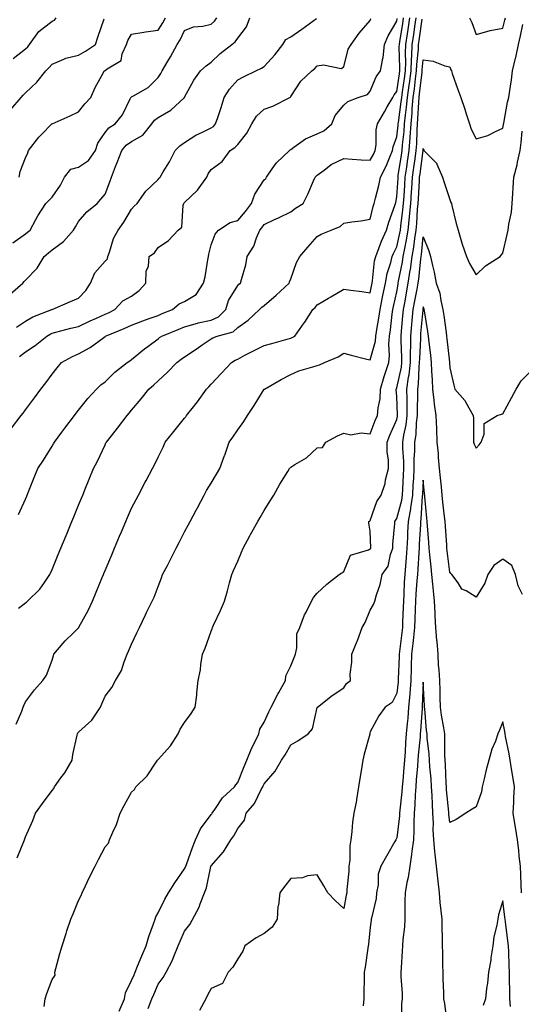
# Model space of a CAD drawing. Units: inches. Extents: x 942083 to 944723, y 7332218 to 7334858.
# Drawn here: x 943526 to 943715, y 7333540 to 7333911 of the extents above; entities that cross this region are included whole.
import ezdxf

# ---------------------------------------------------------------- set-up
doc = ezdxf.new("R2010")
doc.units = ezdxf.units.IN
doc.header["$MEASUREMENT"] = 0
doc.layers.add('Contour_94207332', color=7, linetype='Continuous', true_color=0x264468)

msp = doc.modelspace()

# ---------------------------------------------------------------- linework, layer by layer
at = {"layer": 'Contour_94207332'}
for points in [[(943522.19, 7333807.78, 3280), (943527.04, 7333811.92, 3280), (943527.49, 7333812.48, 3280), (943528.05, 7333813, 3280), (943532.48, 7333817.48, 3280), (943535.06, 7333821.92, 3280), (943536.66, 7333823.31, 3280), (943538.05, 7333824.46, 3280), (943542.42, 7333827.54, 3280), (943546.14, 7333831.92, 3280), (943546.84, 7333833.14, 3280), (943548.05, 7333835.1, 3280), (943551.17, 7333838.8, 3280), (943555.09, 7333841.92, 3280), (943556.44, 7333843.53, 3280), (943558.05, 7333845.41, 3280), (943559.86, 7333850.11, 3280), (943560.44, 7333851.92, 3280), (943562.01, 7333855.87, 3280), (943562.62, 7333857.35, 3280), (943564.3, 7333861.92, 3280), (943566.04, 7333863.93, 3280), (943568.05, 7333865.34, 3280), (943572.24, 7333867.73, 3280), (943575.72, 7333871.92, 3280), (943576.62, 7333873.35, 3280), (943578.05, 7333874.41, 3280), (943582.78, 7333877.19, 3280), (943587.97, 7333881.92, 3280), (943588, 7333881.97, 3280), (943588.05, 7333882.09, 3280), (943591.52, 7333888.45, 3280), (943594.09, 7333891.92, 3280), (943596.15, 7333893.82, 3280), (943598.05, 7333895.19, 3280), (943601.51, 7333898.46, 3280), (943605.89, 7333901.92, 3280), (943607.08, 7333902.88, 3280), (943608.05, 7333904.31, 3280), (943611.4, 7333908.58, 3280), (943612.66, 7333911.92, 3280)], [(943522.56, 7333877.41, 3283), (943526.37, 7333881.92, 3283), (943527.19, 7333882.78, 3283), (943528.05, 7333883.63, 3283), (943532.25, 7333887.72, 3283), (943535.67, 7333891.92, 3283), (943536.88, 7333893.09, 3283), (943538.05, 7333894.52, 3283), (943542.51, 7333896.38, 3283), (943543.2, 7333896.78, 3283), (943548.05, 7333897.93, 3283), (943550.61, 7333899.36, 3283), (943554.44, 7333901.92, 3283), (943555.34, 7333904.63, 3283), (943557.68, 7333911.54, 3283)], [(943522.81, 7333757.16, 3277), (943526.4, 7333761.92, 3277), (943527.11, 7333762.86, 3277), (943528.05, 7333764.05, 3277), (943531.39, 7333768.59, 3277), (943533.85, 7333771.92, 3277), (943535.64, 7333774.33, 3277), (943538.05, 7333777.52, 3277), (943539.98, 7333779.99, 3277), (943541.64, 7333781.92, 3277), (943545.71, 7333784.26, 3277), (943548.05, 7333785.26, 3277), (943552.42, 7333787.55, 3277), (943557.54, 7333791.41, 3277), (943558.05, 7333791.77, 3277), (943558.14, 7333791.83, 3277), (943558.26, 7333791.92, 3277), (943565.24, 7333794.73, 3277), (943568.05, 7333796.07, 3277), (943572.25, 7333797.72, 3277), (943574.63, 7333798.51, 3277), (943578.05, 7333799.73, 3277), (943579.6, 7333800.37, 3277), (943583.42, 7333801.92, 3277), (943585.95, 7333804.02, 3277), (943588.05, 7333804.97, 3277), (943592.41, 7333807.56, 3277), (943595.11, 7333811.92, 3277), (943595.76, 7333814.22, 3277), (943596.75, 7333820.62, 3277), (943597.05, 7333821.92, 3277), (943597.22, 7333822.76, 3277), (943598.05, 7333826.32, 3277), (943599.55, 7333830.42, 3277), (943600.85, 7333831.92, 3277), (943605.18, 7333834.79, 3277), (943608.05, 7333835.49, 3277), (943611.04, 7333838.93, 3277), (943613.21, 7333841.92, 3277), (943614.51, 7333845.46, 3277), (943618.05, 7333850.87, 3277), (943618.61, 7333851.37, 3277), (943618.92, 7333851.92, 3277), (943621.1, 7333854.96, 3277), (943622.64, 7333857.33, 3277), (943627.54, 7333861.92, 3277), (943627.79, 7333862.19, 3277), (943628.05, 7333862.33, 3277), (943629.26, 7333863.13, 3277), (943633.62, 7333866.35, 3277), (943638.05, 7333868.2, 3277), (943640.6, 7333869.38, 3277), (943643.6, 7333871.92, 3277), (943644.87, 7333875.1, 3277), (943648.05, 7333879.08, 3277), (943649.56, 7333880.4, 3277), (943653.44, 7333881.92, 3277), (943656.97, 7333883, 3277), (943658.05, 7333884.26, 3277), (943660.31, 7333889.66, 3277), (943661.97, 7333891.92, 3277), (943662.77, 7333896.64, 3277), (943662.92, 7333897.04, 3277), (943663.41, 7333901.92, 3277), (943664.75, 7333905.22, 3277), (943668.05, 7333910.66, 3277), (943668.23, 7333911.74, 3277)], [(943523.24, 7333827.11, 3281), (943528.05, 7333830.45, 3281), (943528.84, 7333831.13, 3281), (943529.79, 7333831.92, 3281), (943531.96, 7333835.83, 3281), (943532.71, 7333837.26, 3281), (943535.73, 7333841.92, 3281), (943536.86, 7333843.11, 3281), (943538.05, 7333844.27, 3281), (943541.17, 7333848.79, 3281), (943542.76, 7333851.92, 3281), (943545.12, 7333854.85, 3281), (943548.05, 7333855.65, 3281), (943551.83, 7333858.14, 3281), (943554.38, 7333861.92, 3281), (943555.26, 7333864.72, 3281), (943558.05, 7333868.68, 3281), (943559.52, 7333870.45, 3281), (943561.88, 7333871.92, 3281), (943564.61, 7333875.36, 3281), (943567.49, 7333881.36, 3281), (943567.81, 7333881.92, 3281), (943567.9, 7333882.07, 3281), (943568.05, 7333882.16, 3281), (943568.72, 7333882.6, 3281), (943574.24, 7333885.73, 3281), (943578.05, 7333889.41, 3281), (943579.06, 7333890.91, 3281), (943579.54, 7333891.92, 3281), (943581.73, 7333895.61, 3281), (943582.74, 7333897.23, 3281), (943585.27, 7333901.92, 3281), (943586.32, 7333903.65, 3281), (943588.05, 7333907.17, 3281), (943591.42, 7333908.56, 3281), (943594.94, 7333908.81, 3281), (943598.05, 7333909.6, 3281), (943599.31, 7333910.66, 3281), (943600.25, 7333911.92, 3281)], [(943523.37, 7333896.6, 3284), (943528.05, 7333900.26, 3284), (943528.89, 7333901.08, 3284), (943529.59, 7333901.92, 3284), (943533.12, 7333906.85, 3284), (943538.05, 7333910.73, 3284), (943538.91, 7333911.07, 3284), (943539.62, 7333911.92, 3284)], [(943524.51, 7333645.46, 3274), (943526.59, 7333650.46, 3274), (943527.2, 7333651.92, 3274), (943527.44, 7333652.52, 3274), (943528.05, 7333653.97, 3274), (943531.48, 7333658.49, 3274), (943534.56, 7333661.92, 3274), (943535.92, 7333664.05, 3274), (943538.05, 7333669.63, 3274), (943538.56, 7333671.41, 3274), (943538.7, 7333671.92, 3274), (943542.22, 7333676.09, 3274), (943542.97, 7333677, 3274), (943546.08, 7333679.95, 3274), (943548.05, 7333681.83, 3274), (943548.09, 7333681.88, 3274), (943548.12, 7333681.92, 3274), (943548.2, 7333682.07, 3274), (943551.61, 7333688.36, 3274), (943553.32, 7333691.92, 3274), (943554.68, 7333695.29, 3274), (943556.96, 7333700.82, 3274), (943557.4, 7333701.92, 3274), (943557.59, 7333702.38, 3274), (943558.05, 7333703.48, 3274), (943560.53, 7333709.44, 3274), (943561.58, 7333711.92, 3274), (943563.5, 7333716.47, 3274), (943564.19, 7333718.06, 3274), (943565.85, 7333721.92, 3274), (943566.51, 7333723.46, 3274), (943568.05, 7333726.95, 3274), (943569.77, 7333730.21, 3274), (943570.67, 7333731.92, 3274), (943573.22, 7333736.75, 3274), (943573.59, 7333737.46, 3274), (943575.94, 7333741.92, 3274), (943576.65, 7333743.32, 3274), (943578.05, 7333746.23, 3274), (943579.91, 7333750.06, 3274), (943580.76, 7333751.92, 3274), (943584.03, 7333755.94, 3274), (943588.05, 7333760.96, 3274), (943588.48, 7333761.5, 3274), (943588.81, 7333761.92, 3274), (943591.35, 7333765.22, 3274), (943592.84, 7333767.13, 3274), (943596.25, 7333771.92, 3274), (943597.15, 7333772.81, 3274), (943598.05, 7333773.72, 3274), (943602.01, 7333777.95, 3274), (943605.69, 7333781.92, 3274), (943607.14, 7333782.83, 3274), (943608.05, 7333783.24, 3274), (943610.8, 7333784.67, 3274), (943613.73, 7333786.24, 3274), (943618.05, 7333788.36, 3274), (943620.88, 7333789.08, 3274), (943627.03, 7333790.91, 3274), (943628.05, 7333791.18, 3274), (943628.61, 7333791.36, 3274), (943629.64, 7333791.92, 3274), (943633.12, 7333796.86, 3274), (943633.32, 7333797.2, 3274), (943636.35, 7333801.92, 3274), (943637.27, 7333802.7, 3274), (943638.05, 7333803.67, 3274), (943642.35, 7333806.22, 3274), (943643.24, 7333806.74, 3274), (943648.05, 7333809.66, 3274), (943650.76, 7333809.21, 3274), (943654.92, 7333808.79, 3274), (943658.05, 7333808.17, 3274), (943658.62, 7333811.36, 3274), (943658.72, 7333811.92, 3274), (943658.89, 7333812.76, 3274), (943659.7, 7333820.27, 3274), (943660.1, 7333821.92, 3274), (943661.45, 7333825.31, 3274), (943662.3, 7333827.68, 3274), (943664.19, 7333831.92, 3274), (943665.05, 7333834.92, 3274), (943667.34, 7333841.2, 3274), (943667.56, 7333841.92, 3274), (943667.66, 7333842.32, 3274), (943668.05, 7333844.38, 3274), (943668.53, 7333851.45, 3274), (943668.56, 7333851.92, 3274), (943668.64, 7333852.51, 3274), (943669.82, 7333860.15, 3274), (943670.07, 7333861.92, 3274), (943670.23, 7333864.1, 3274), (943670.82, 7333869.15, 3274), (943671.01, 7333871.92, 3274), (943671.33, 7333875.2, 3274), (943671.76, 7333878.21, 3274), (943672.09, 7333881.92, 3274), (943672.72, 7333886.59, 3274), (943672.81, 7333887.16, 3274), (943673.42, 7333891.92, 3274), (943673.58, 7333896.39, 3274), (943673.7, 7333897.57, 3274), (943673.88, 7333901.92, 3274), (943674.43, 7333905.54, 3274), (943674.85, 7333908.72, 3274), (943675.32, 7333911.92, 3274)], [(943524.69, 7333795.27, 3279), (943528.05, 7333797.58, 3279), (943530.78, 7333799.18, 3279), (943537.98, 7333801.92, 3279), (943538.02, 7333801.94, 3279), (943538.12, 7333801.99, 3279), (943544.97, 7333805, 3279), (943548.05, 7333806.26, 3279), (943550.82, 7333809.15, 3279), (943552.56, 7333811.92, 3279), (943554.16, 7333815.8, 3279), (943558.05, 7333820.13, 3279), (943558.91, 7333821.06, 3279), (943559.07, 7333821.92, 3279), (943559.73, 7333823.59, 3279), (943561.23, 7333828.73, 3279), (943562.97, 7333831.92, 3279), (943565.14, 7333834.83, 3279), (943568.05, 7333839.78, 3279), (943569.07, 7333840.9, 3279), (943570.12, 7333841.92, 3279), (943573.4, 7333846.57, 3279), (943578.05, 7333851, 3279), (943578.42, 7333851.54, 3279), (943578.83, 7333851.92, 3279), (943579.98, 7333853.85, 3279), (943582.36, 7333857.61, 3279), (943584.5, 7333861.92, 3279), (943586.25, 7333863.71, 3279), (943588.05, 7333864.98, 3279), (943592.25, 7333867.72, 3279), (943595.04, 7333868.92, 3279), (943598.05, 7333870.41, 3279), (943598.95, 7333871.02, 3279), (943599.75, 7333871.92, 3279), (943600.55, 7333874.42, 3279), (943601.81, 7333878.16, 3279), (943602.95, 7333881.92, 3279), (943604.96, 7333885.01, 3279), (943608.05, 7333888.53, 3279), (943610.28, 7333889.69, 3279), (943614.91, 7333891.92, 3279), (943617.03, 7333892.94, 3279), (943618.05, 7333893.56, 3279), (943622.01, 7333897.96, 3279), (943625.06, 7333901.92, 3279), (943626.17, 7333903.8, 3279), (943628.05, 7333904.85, 3279), (943632.25, 7333907.72, 3279), (943637.8, 7333911.66, 3279)], [(943524.92, 7333595.05, 3273), (943527.34, 7333601.21, 3273), (943527.62, 7333601.92, 3273), (943527.75, 7333602.23, 3273), (943528.05, 7333603, 3273), (943530.76, 7333609.21, 3273), (943531.78, 7333611.92, 3273), (943534.42, 7333615.55, 3273), (943538.05, 7333620.49, 3273), (943538.68, 7333621.29, 3273), (943538.99, 7333621.92, 3273), (943541.4, 7333625.27, 3273), (943542.82, 7333627.16, 3273), (943545.62, 7333631.92, 3273), (943545.91, 7333634.06, 3273), (943547.52, 7333641.4, 3273), (943547.61, 7333641.92, 3273), (943547.79, 7333642.18, 3273), (943548.05, 7333642.45, 3273), (943552.99, 7333646.98, 3273), (943556.36, 7333651.92, 3273), (943556.85, 7333653.13, 3273), (943558.05, 7333656.1, 3273), (943560.61, 7333659.36, 3273), (943561.93, 7333661.92, 3273), (943564.2, 7333665.76, 3273), (943565.18, 7333669.05, 3273), (943566.34, 7333671.92, 3273), (943566.92, 7333673.05, 3273), (943568.05, 7333675.74, 3273), (943570.05, 7333679.91, 3273), (943571.01, 7333681.92, 3273), (943573.28, 7333686.69, 3273), (943573.72, 7333687.59, 3273), (943575.79, 7333691.92, 3273), (943576.52, 7333693.45, 3273), (943578.05, 7333697.41, 3273), (943579.32, 7333700.65, 3273), (943579.75, 7333701.92, 3273), (943581.54, 7333705.41, 3273), (943582.57, 7333707.4, 3273), (943584.83, 7333711.92, 3273), (943585.94, 7333714.03, 3273), (943588.05, 7333718.03, 3273), (943589.41, 7333720.57, 3273), (943590.1, 7333721.92, 3273), (943592.39, 7333726.26, 3273), (943592.84, 7333727.13, 3273), (943595.37, 7333731.92, 3273), (943596.34, 7333733.63, 3273), (943598.05, 7333736.48, 3273), (943600.08, 7333739.88, 3273), (943601.32, 7333741.92, 3273), (943603.11, 7333746.87, 3273), (943603.16, 7333747.03, 3273), (943604.85, 7333751.92, 3273), (943606.2, 7333753.76, 3273), (943608.05, 7333756.58, 3273), (943610.32, 7333759.65, 3273), (943611.7, 7333761.92, 3273), (943614.22, 7333765.75, 3273), (943618.05, 7333771.84, 3273), (943618.09, 7333771.88, 3273), (943618.14, 7333771.92, 3273), (943624.41, 7333775.57, 3273), (943628.05, 7333777.43, 3273), (943631.14, 7333778.83, 3273), (943636.41, 7333780.27, 3273), (943638.05, 7333780.86, 3273), (943638.96, 7333781.02, 3273), (943640.82, 7333781.92, 3273), (943645.93, 7333784.04, 3273), (943648.05, 7333785.5, 3273), (943650.83, 7333784.71, 3273), (943656.7, 7333783.26, 3273), (943658.05, 7333782.91, 3273), (943660, 7333789.96, 3273), (943660.17, 7333791.92, 3273), (943660.56, 7333794.43, 3273), (943661.31, 7333798.65, 3273), (943661.79, 7333801.92, 3273), (943662.69, 7333806.56, 3273), (943662.8, 7333807.17, 3273), (943663.76, 7333811.92, 3273), (943664.47, 7333815.51, 3273), (943665.83, 7333819.7, 3273), (943666.37, 7333821.92, 3273), (943666.85, 7333823.12, 3273), (943668.05, 7333825.62, 3273), (943669.22, 7333830.75, 3273), (943669.4, 7333831.92, 3273), (943669.55, 7333833.42, 3273), (943670.4, 7333839.57, 3273), (943670.63, 7333841.92, 3273), (943670.79, 7333844.66, 3273), (943671.08, 7333848.89, 3273), (943671.26, 7333851.92, 3273), (943671.81, 7333855.67, 3273), (943672.14, 7333857.83, 3273), (943672.73, 7333861.92, 3273), (943673.09, 7333866.88, 3273), (943673.1, 7333866.96, 3273), (943673.43, 7333871.92, 3273), (943673.85, 7333876.12, 3273), (943673.92, 7333877.79, 3273), (943674.29, 7333881.92, 3273), (943674.74, 7333885.23, 3273), (943675.15, 7333889.02, 3273), (943675.52, 7333891.92, 3273), (943675.61, 7333894.36, 3273), (943676.22, 7333900.1, 3273), (943676.3, 7333901.92, 3273), (943676.53, 7333903.44, 3273), (943677.6, 7333911.48, 3273)], [(943525.41, 7333724.55, 3276), (943528.05, 7333730.41, 3276), (943528.49, 7333731.49, 3276), (943528.67, 7333731.92, 3276), (943529.08, 7333732.95, 3276), (943531.36, 7333738.61, 3276), (943532.7, 7333741.92, 3276), (943534.85, 7333745.12, 3276), (943538.05, 7333750.34, 3276), (943538.65, 7333751.32, 3276), (943538.98, 7333751.92, 3276), (943541.77, 7333755.64, 3276), (943542.86, 7333757.11, 3276), (943546.56, 7333761.92, 3276), (943547.19, 7333762.78, 3276), (943548.05, 7333763.95, 3276), (943551.55, 7333768.42, 3276), (943554.86, 7333771.92, 3276), (943556.5, 7333773.48, 3276), (943558.05, 7333774.68, 3276), (943561.71, 7333778.26, 3276), (943566.4, 7333781.92, 3276), (943567.38, 7333782.59, 3276), (943568.05, 7333783.07, 3276), (943572.87, 7333787.1, 3276), (943574.17, 7333788.04, 3276), (943578.05, 7333790.93, 3276), (943578.63, 7333791.35, 3276), (943579.46, 7333791.92, 3276), (943585.55, 7333794.42, 3276), (943588.05, 7333795.44, 3276), (943592.91, 7333796.78, 3276), (943593.11, 7333796.86, 3276), (943598.05, 7333797.91, 3276), (943600.79, 7333799.18, 3276), (943603.56, 7333801.92, 3276), (943604.65, 7333805.32, 3276), (943608.05, 7333810.98, 3276), (943608.53, 7333811.44, 3276), (943609.13, 7333811.92, 3276), (943609.45, 7333813.31, 3276), (943611.14, 7333818.83, 3276), (943611.68, 7333821.92, 3276), (943614.09, 7333825.88, 3276), (943615.15, 7333829.02, 3276), (943616.41, 7333831.92, 3276), (943617.17, 7333832.8, 3276), (943618.05, 7333834.05, 3276), (943621.97, 7333835.84, 3276), (943623.48, 7333836.49, 3276), (943628.05, 7333838.78, 3276), (943629.85, 7333840.12, 3276), (943632.75, 7333841.92, 3276), (943634.5, 7333845.47, 3276), (943636.65, 7333850.52, 3276), (943637.28, 7333851.92, 3276), (943637.7, 7333852.27, 3276), (943638.05, 7333852.61, 3276), (943640.66, 7333854.52, 3276), (943643.33, 7333856.64, 3276), (943648.05, 7333858.89, 3276), (943651.28, 7333858.68, 3276), (943654.57, 7333858.44, 3276), (943658.05, 7333858.23, 3276), (943659.34, 7333860.64, 3276), (943659.9, 7333861.92, 3276), (943660.24, 7333864.11, 3276), (943660.28, 7333869.69, 3276), (943660.77, 7333871.92, 3276), (943663.44, 7333876.53, 3276), (943664.49, 7333878.35, 3276), (943666.54, 7333881.92, 3276), (943667.04, 7333882.92, 3276), (943668.05, 7333884.21, 3276), (943669.08, 7333890.9, 3276), (943669.2, 7333891.92, 3276), (943669.25, 7333893.12, 3276), (943669.01, 7333900.96, 3276), (943669.05, 7333901.92, 3276), (943669.22, 7333903.09, 3276), (943670.28, 7333909.69, 3276), (943670.61, 7333911.92, 3276)], [(943525.45, 7333689.32, 3275), (943528.05, 7333691.29, 3275), (943528.4, 7333691.56, 3275), (943528.84, 7333691.92, 3275), (943533.49, 7333696.48, 3275), (943535.14, 7333699.01, 3275), (943537.19, 7333701.92, 3275), (943537.45, 7333702.52, 3275), (943538.05, 7333703.88, 3275), (943540.41, 7333709.56, 3275), (943541.4, 7333711.92, 3275), (943543.31, 7333716.66, 3275), (943543.69, 7333717.56, 3275), (943545.5, 7333721.92, 3275), (943546.24, 7333723.73, 3275), (943548.05, 7333728.07, 3275), (943549.16, 7333730.81, 3275), (943549.62, 7333731.92, 3275), (943550.7, 7333734.57, 3275), (943552.03, 7333737.93, 3275), (943553.71, 7333741.92, 3275), (943555.2, 7333744.77, 3275), (943558.05, 7333750.87, 3275), (943558.39, 7333751.58, 3275), (943558.55, 7333751.92, 3275), (943560.43, 7333754.3, 3275), (943562.75, 7333757.22, 3275), (943566.41, 7333761.92, 3275), (943567.16, 7333762.8, 3275), (943568.05, 7333763.96, 3275), (943571.67, 7333768.3, 3275), (943574.51, 7333771.92, 3275), (943576.43, 7333773.54, 3275), (943578.05, 7333775.09, 3275), (943581.64, 7333778.33, 3275), (943585.06, 7333781.92, 3275), (943586.78, 7333783.19, 3275), (943588.05, 7333784.07, 3275), (943592.77, 7333787.2, 3275), (943594.7, 7333788.57, 3275), (943598.05, 7333790.92, 3275), (943598.68, 7333791.29, 3275), (943600.31, 7333791.92, 3275), (943606.4, 7333793.57, 3275), (943608.05, 7333795.19, 3275), (943612, 7333797.97, 3275), (943616.26, 7333801.92, 3275), (943617.17, 7333802.8, 3275), (943618.05, 7333803.51, 3275), (943622.63, 7333807.34, 3275), (943627.52, 7333811.92, 3275), (943627.61, 7333812.35, 3275), (943628.05, 7333813.51, 3275), (943630.28, 7333819.7, 3275), (943631.51, 7333821.92, 3275), (943634.56, 7333825.4, 3275), (943638.05, 7333829.47, 3275), (943639.6, 7333830.37, 3275), (943643.31, 7333831.92, 3275), (943646.76, 7333833.2, 3275), (943648.05, 7333834.56, 3275), (943651.16, 7333835.03, 3275), (943654.52, 7333835.45, 3275), (943658.05, 7333836.01, 3275), (943659.21, 7333840.76, 3275), (943659.58, 7333841.92, 3275), (943660.04, 7333843.91, 3275), (943661.25, 7333848.72, 3275), (943661.95, 7333851.92, 3275), (943663.99, 7333855.99, 3275), (943665.25, 7333859.12, 3275), (943666.48, 7333861.92, 3275), (943666.69, 7333863.28, 3275), (943668.05, 7333867.11, 3275), (943668.55, 7333871.42, 3275), (943668.59, 7333871.92, 3275), (943668.65, 7333872.52, 3275), (943669.74, 7333880.23, 3275), (943669.9, 7333881.92, 3275), (943670.18, 7333884.05, 3275), (943670.94, 7333889.03, 3275), (943671.31, 7333891.92, 3275), (943671.43, 7333895.3, 3275), (943671.33, 7333898.64, 3275), (943671.47, 7333901.92, 3275), (943672.06, 7333905.93, 3275), (943672.34, 7333907.63, 3275), (943672.96, 7333911.92, 3275)], [(943525.58, 7333851.92, 3282), (943525.99, 7333853.99, 3282), (943528.05, 7333859.17, 3282), (943528.9, 7333861.07, 3282), (943529.19, 7333861.92, 3282), (943533.06, 7333866.92, 3282), (943534.05, 7333867.92, 3282), (943538, 7333871.92, 3282), (943538.03, 7333871.94, 3282), (943538.05, 7333871.96, 3282), (943538.13, 7333872, 3282), (943544.92, 7333875.05, 3282), (943548.05, 7333876.47, 3282), (943550.45, 7333879.51, 3282), (943552.65, 7333881.92, 3282), (943554.31, 7333885.66, 3282), (943557.43, 7333891.31, 3282), (943557.76, 7333891.92, 3282), (943557.95, 7333892.02, 3282), (943558.05, 7333892.09, 3282), (943558.79, 7333892.67, 3282), (943564.14, 7333895.83, 3282), (943564.46, 7333898.33, 3282), (943566.07, 7333901.92, 3282), (943566.59, 7333903.39, 3282), (943568.05, 7333905.87, 3282), (943572.71, 7333906.58, 3282), (943573.26, 7333906.72, 3282), (943578.05, 7333907.3, 3282), (943579.85, 7333910.13, 3282), (943580.78, 7333911.92, 3282)], [(943525.76, 7333784.21, 3278), (943528.05, 7333785.97, 3278), (943531.64, 7333788.32, 3278), (943536.1, 7333791.92, 3278), (943537.29, 7333792.68, 3278), (943538.05, 7333793.02, 3278), (943539.52, 7333793.39, 3278), (943545.13, 7333794.84, 3278), (943548.05, 7333795.56, 3278), (943552.36, 7333797.61, 3278), (943554.84, 7333798.7, 3278), (943558.05, 7333800.17, 3278), (943559.28, 7333800.69, 3278), (943561.72, 7333801.92, 3278), (943564.78, 7333805.19, 3278), (943568.05, 7333807, 3278), (943570.9, 7333809.06, 3278), (943573.38, 7333811.92, 3278), (943573.53, 7333816.44, 3278), (943574.43, 7333818.3, 3278), (943574.73, 7333821.92, 3278), (943576.68, 7333823.29, 3278), (943578.05, 7333825.35, 3278), (943581.98, 7333827.99, 3278), (943585.6, 7333831.92, 3278), (943586.93, 7333833.05, 3278), (943587.48, 7333841.35, 3278), (943587.7, 7333841.92, 3278), (943587.84, 7333842.12, 3278), (943588.05, 7333842.31, 3278), (943592.95, 7333847.01, 3278), (943596.39, 7333851.92, 3278), (943596.91, 7333853.06, 3278), (943598.05, 7333854.76, 3278), (943602.25, 7333857.72, 3278), (943605.23, 7333861.92, 3278), (943606.99, 7333862.99, 3278), (943608.05, 7333864.23, 3278), (943611.56, 7333868.41, 3278), (943613.39, 7333871.92, 3278), (943615.09, 7333874.88, 3278), (943618.05, 7333877.48, 3278), (943621.34, 7333878.63, 3278), (943627.7, 7333881.92, 3278), (943627.92, 7333882.05, 3278), (943628.05, 7333882.23, 3278), (943631.92, 7333888.05, 3278), (943636.03, 7333891.92, 3278), (943637.12, 7333892.85, 3278), (943638.05, 7333893.83, 3278), (943640.39, 7333894.26, 3278), (943647.06, 7333892.91, 3278), (943648.05, 7333893.43, 3278), (943649.76, 7333900.21, 3278), (943650.79, 7333901.92, 3278), (943653.84, 7333906.13, 3278), (943658.05, 7333910.98, 3278), (943658.27, 7333911.69, 3278)], [(943535.09, 7333538.96, 3272), (943535.44, 7333541.92, 3272), (943536.08, 7333543.89, 3272), (943538.05, 7333549.12, 3272), (943539.16, 7333550.8, 3272), (943539.1, 7333551.92, 3272), (943539.5, 7333553.37, 3272), (943541.01, 7333558.96, 3272), (943541.81, 7333561.92, 3272), (943543.39, 7333566.58, 3272), (943543.68, 7333567.56, 3272), (943545.1, 7333571.92, 3272), (943545.97, 7333574, 3272), (943548.05, 7333579.03, 3272), (943549.05, 7333580.92, 3272), (943549.35, 7333581.92, 3272), (943550.6, 7333584.47, 3272), (943552.19, 7333587.78, 3272), (943554.27, 7333591.92, 3272), (943555.56, 7333594.41, 3272), (943558.05, 7333599.24, 3272), (943559.3, 7333600.67, 3272), (943559.69, 7333601.92, 3272), (943560.91, 7333604.78, 3272), (943562.31, 7333607.66, 3272), (943563.78, 7333611.92, 3272), (943565.19, 7333614.78, 3272), (943568.05, 7333619.86, 3272), (943569.08, 7333620.89, 3272), (943569.69, 7333621.92, 3272), (943573.93, 7333626.04, 3272), (943577.29, 7333631.16, 3272), (943577.83, 7333631.92, 3272), (943577.93, 7333632.04, 3272), (943578.05, 7333632.15, 3272), (943582.66, 7333637.31, 3272), (943585.6, 7333641.92, 3272), (943586.42, 7333643.56, 3272), (943588.05, 7333646.08, 3272), (943590.48, 7333649.48, 3272), (943592.08, 7333651.92, 3272), (943592.59, 7333656.46, 3272), (943592.66, 7333657.31, 3272), (943593.21, 7333661.92, 3272), (943593.99, 7333665.99, 3272), (943594.14, 7333668.02, 3272), (943594.77, 7333671.92, 3272), (943595.74, 7333674.23, 3272), (943598.05, 7333680.55, 3272), (943598.49, 7333681.48, 3272), (943598.56, 7333681.92, 3272), (943598.99, 7333682.86, 3272), (943601.59, 7333688.37, 3272), (943603.14, 7333691.92, 3272), (943604.2, 7333695.76, 3272), (943605.01, 7333698.88, 3272), (943605.83, 7333701.92, 3272), (943606.53, 7333703.44, 3272), (943608.05, 7333707.02, 3272), (943609.55, 7333710.42, 3272), (943610.17, 7333711.92, 3272), (943612.66, 7333716.53, 3272), (943612.93, 7333717.04, 3272), (943615.68, 7333721.92, 3272), (943616.55, 7333723.42, 3272), (943618.05, 7333726.05, 3272), (943620.28, 7333729.7, 3272), (943621.67, 7333731.92, 3272), (943623.95, 7333736.02, 3272), (943626.91, 7333740.78, 3272), (943627.6, 7333741.92, 3272), (943627.8, 7333742.17, 3272), (943628.05, 7333742.47, 3272), (943629.55, 7333743.43, 3272), (943634.02, 7333745.95, 3272), (943638.05, 7333749.69, 3272), (943640.02, 7333749.94, 3272), (943641.27, 7333751.92, 3272), (943645.73, 7333754.24, 3272), (943648.05, 7333755.25, 3272), (943650.76, 7333754.64, 3272), (943654.6, 7333755.36, 3272), (943658.05, 7333754.98, 3272), (943659.95, 7333760.02, 3272), (943660.76, 7333761.92, 3272), (943661, 7333764.87, 3272), (943661.73, 7333768.23, 3272), (943661.96, 7333771.92, 3272), (943663.26, 7333776.72, 3272), (943663.53, 7333777.39, 3272), (943665.03, 7333781.92, 3272), (943665.35, 7333784.61, 3272), (943665.02, 7333788.9, 3272), (943665.29, 7333791.92, 3272), (943665.66, 7333794.32, 3272), (943666.36, 7333800.24, 3272), (943666.6, 7333801.92, 3272), (943666.84, 7333803.13, 3272), (943668.05, 7333808.6, 3272), (943668.52, 7333811.45, 3272), (943668.61, 7333811.92, 3272), (943668.71, 7333812.58, 3272), (943670.2, 7333819.77, 3272), (943670.5, 7333821.92, 3272), (943671.04, 7333824.9, 3272), (943671.78, 7333828.19, 3272), (943672.37, 7333831.92, 3272), (943672.85, 7333836.73, 3272), (943672.9, 7333837.07, 3272), (943673.36, 7333841.92, 3272), (943673.64, 7333846.33, 3272), (943673.7, 7333847.57, 3272), (943673.96, 7333851.92, 3272), (943674.49, 7333855.48, 3272), (943674.93, 7333858.8, 3272), (943675.37, 7333861.92, 3272), (943675.56, 7333864.41, 3272), (943675.7, 7333869.56, 3272), (943675.85, 7333871.92, 3272), (943676.05, 7333873.92, 3272), (943676.34, 7333880.21, 3272), (943676.5, 7333881.92, 3272), (943676.67, 7333883.29, 3272), (943677.57, 7333891.44, 3272), (943677.63, 7333891.92, 3272), (943677.65, 7333892.33, 3272), (943678.05, 7333896.09, 3272), (943681.79, 7333895.66, 3272), (943686.17, 7333893.8, 3272), (943688.05, 7333893.43, 3272), (943688.47, 7333892.34, 3272), (943688.63, 7333891.92, 3272), (943688.94, 7333891.03, 3272), (943691.07, 7333884.94, 3272), (943692.15, 7333881.92, 3272), (943693.68, 7333877.55, 3272), (943694.26, 7333875.71, 3272), (943695.51, 7333871.92, 3272), (943696.14, 7333870.01, 3272), (943698.05, 7333866.29, 3272), (943702.44, 7333867.53, 3272), (943705.26, 7333869.13, 3272), (943708.05, 7333870.36, 3272), (943708.26, 7333871.71, 3272), (943708.29, 7333871.92, 3272), (943708.38, 7333872.25, 3272), (943709.76, 7333880.21, 3272), (943710.34, 7333881.92, 3272), (943710.66, 7333884.53, 3272), (943711.35, 7333888.61, 3272), (943711.72, 7333891.92, 3272), (943712.85, 7333896.72, 3272), (943712.94, 7333897.03, 3272), (943713.97, 7333901.92, 3272), (943714.76, 7333905.21, 3272), (943715.59, 7333909.46, 3272)], [(943695.46, 7333911.92, 3273), (943696.31, 7333910.19, 3273), (943698.05, 7333905.7, 3273), (943702.85, 7333907.12, 3273), (943703.27, 7333907.14, 3273), (943708.05, 7333908.11, 3273), (943708.85, 7333911.12, 3273), (943709.03, 7333911.92, 3273)], [(943563.32, 7333537.19, 3271), (943565.34, 7333541.92, 3271), (943565.78, 7333544.19, 3271), (943568.05, 7333548.75, 3271), (943568.97, 7333551, 3271), (943569.37, 7333551.92, 3271), (943570.31, 7333554.18, 3271), (943571.85, 7333558.12, 3271), (943573.6, 7333561.92, 3271), (943574.57, 7333565.39, 3271), (943576.34, 7333570.21, 3271), (943576.89, 7333571.92, 3271), (943577.17, 7333572.79, 3271), (943578.05, 7333574.38, 3271), (943580.53, 7333579.44, 3271), (943581.92, 7333581.92, 3271), (943584.32, 7333585.66, 3271), (943588.05, 7333590.99, 3271), (943588.36, 7333591.61, 3271), (943588.46, 7333591.92, 3271), (943588.71, 7333592.58, 3271), (943590.99, 7333598.98, 3271), (943592.2, 7333601.92, 3271), (943593.99, 7333605.99, 3271), (943598.05, 7333611.39, 3271), (943598.29, 7333611.68, 3271), (943598.43, 7333611.92, 3271), (943599.4, 7333613.27, 3271), (943602.31, 7333617.67, 3271), (943606.91, 7333621.92, 3271), (943607.32, 7333622.65, 3271), (943608.05, 7333623.55, 3271), (943610.46, 7333629.5, 3271), (943611.56, 7333631.92, 3271), (943613.35, 7333636.61, 3271), (943614.12, 7333638, 3271), (943616.07, 7333641.92, 3271), (943616.37, 7333643.59, 3271), (943618.05, 7333646.32, 3271), (943619.82, 7333650.15, 3271), (943620.67, 7333651.92, 3271), (943623.2, 7333656.77, 3271), (943623.58, 7333657.45, 3271), (943626.05, 7333661.92, 3271), (943626.24, 7333663.72, 3271), (943628.05, 7333667.5, 3271), (943629.3, 7333670.67, 3271), (943629.82, 7333671.92, 3271), (943630.41, 7333674.29, 3271), (943630.33, 7333679.64, 3271), (943631.55, 7333681.92, 3271), (943633.26, 7333686.71, 3271), (943633.83, 7333687.7, 3271), (943635.92, 7333691.92, 3271), (943636.69, 7333693.28, 3271), (943638.05, 7333694.89, 3271), (943641.62, 7333698.35, 3271), (943646.35, 7333701.92, 3271), (943647.35, 7333702.62, 3271), (943648.05, 7333703.12, 3271), (943650.66, 7333709.31, 3271), (943657.42, 7333711.29, 3271), (943658.05, 7333711.65, 3271), (943658.17, 7333711.8, 3271), (943658.22, 7333711.92, 3271), (943658.22, 7333712.09, 3271), (943658.05, 7333718.3, 3271), (943657.52, 7333721.39, 3271), (943657.56, 7333721.92, 3271), (943657.83, 7333722.15, 3271), (943658.05, 7333722.29, 3271), (943660.52, 7333729.45, 3271), (943662.15, 7333731.92, 3271), (943663.63, 7333736.34, 3271), (943663.84, 7333737.71, 3271), (943664.92, 7333741.92, 3271), (943664.92, 7333745.05, 3271), (943664.39, 7333748.25, 3271), (943664.39, 7333751.92, 3271), (943665.43, 7333754.54, 3271), (943668.05, 7333760.46, 3271), (943668.32, 7333761.64, 3271), (943668.36, 7333761.92, 3271), (943668.36, 7333762.23, 3271), (943668.05, 7333769.16, 3271), (943667.84, 7333771.72, 3271), (943667.86, 7333771.92, 3271), (943667.9, 7333772.07, 3271), (943668.05, 7333772.44, 3271), (943669.78, 7333780.19, 3271), (943669.98, 7333781.92, 3271), (943669.99, 7333783.86, 3271), (943669.71, 7333790.26, 3271), (943669.72, 7333791.92, 3271), (943669.88, 7333793.75, 3271), (943670.38, 7333799.58, 3271), (943670.59, 7333801.92, 3271), (943671.16, 7333805.02, 3271), (943671.69, 7333808.28, 3271), (943672.38, 7333811.92, 3271), (943673.15, 7333816.82, 3271), (943673.17, 7333817.04, 3271), (943673.86, 7333821.92, 3271), (943674.49, 7333825.48, 3271), (943674.83, 7333828.7, 3271), (943675.34, 7333831.92, 3271), (943675.59, 7333834.38, 3271), (943675.9, 7333839.77, 3271), (943676.11, 7333841.92, 3271), (943676.21, 7333843.76, 3271), (943676.58, 7333850.45, 3271), (943676.66, 7333851.92, 3271), (943676.84, 7333853.13, 3271), (943678.03, 7333861.9, 3271), (943678.03, 7333861.92, 3271), (943678.03, 7333861.94, 3271), (943678.05, 7333862.63, 3271), (943678.22, 7333862.09, 3271), (943678.28, 7333861.92, 3271), (943683.16, 7333857.03, 3271), (943683.22, 7333856.75, 3271), (943685.34, 7333851.92, 3271), (943685.96, 7333849.84, 3271), (943688.05, 7333843.38, 3271), (943688.48, 7333842.34, 3271), (943688.63, 7333841.92, 3271), (943688.83, 7333841.14, 3271), (943690.49, 7333834.36, 3271), (943691.15, 7333831.92, 3271), (943692.52, 7333827.45, 3271), (943692.75, 7333826.62, 3271), (943694.32, 7333821.92, 3271), (943695.44, 7333819.32, 3271), (943698.05, 7333814.99, 3271), (943701.57, 7333818.4, 3271), (943706.99, 7333821.92, 3271), (943707.48, 7333822.49, 3271), (943708.05, 7333823.2, 3271), (943709.72, 7333830.26, 3271), (943710.06, 7333831.92, 3271), (943710.31, 7333834.17, 3271), (943711.26, 7333838.71, 3271), (943711.54, 7333841.92, 3271), (943711.77, 7333845.64, 3271), (943711.99, 7333847.98, 3271), (943712.21, 7333851.92, 3271), (943713.47, 7333856.5, 3271), (943713.61, 7333857.48, 3271), (943714.6, 7333861.92, 3271), (943715, 7333864.97, 3271), (943715.39, 7333869.26, 3271)], [(943574.35, 7333538.22, 3270), (943575.7, 7333541.92, 3270), (943576.39, 7333543.58, 3270), (943578.05, 7333547.4, 3270), (943580.01, 7333549.95, 3270), (943581.06, 7333551.92, 3270), (943583.51, 7333556.46, 3270), (943583.97, 7333557.84, 3270), (943585.65, 7333561.92, 3270), (943586.33, 7333563.64, 3270), (943588.05, 7333567.36, 3270), (943589.97, 7333569.99, 3270), (943593.51, 7333576.46, 3270), (943593.89, 7333577.76, 3270), (943595.51, 7333581.92, 3270), (943596.26, 7333583.71, 3270), (943597.96, 7333591.84, 3270), (943597.99, 7333591.92, 3270), (943598.05, 7333592.06, 3270), (943602.68, 7333597.29, 3270), (943605.51, 7333601.92, 3270), (943606.64, 7333603.32, 3270), (943608.05, 7333606.17, 3270), (943610.63, 7333609.34, 3270), (943611.23, 7333611.92, 3270), (943614.45, 7333615.52, 3270), (943616.97, 7333620.83, 3270), (943617.58, 7333621.92, 3270), (943617.72, 7333622.25, 3270), (943618.05, 7333622.96, 3270), (943622.17, 7333627.8, 3270), (943624.59, 7333631.92, 3270), (943625.98, 7333633.99, 3270), (943628.05, 7333637.75, 3270), (943630.69, 7333639.28, 3270), (943634.6, 7333641.92, 3270), (943636.24, 7333643.72, 3270), (943638.05, 7333651.74, 3270), (943638.1, 7333651.87, 3270), (943638.11, 7333651.92, 3270), (943643.63, 7333656.35, 3270), (943648.05, 7333659.15, 3270), (943649.15, 7333660.81, 3270), (943650.56, 7333661.92, 3270), (943650.48, 7333664.35, 3270), (943651.12, 7333668.85, 3270), (943651.05, 7333671.92, 3270), (943653.16, 7333676.81, 3270), (943653.26, 7333677.13, 3270), (943655.04, 7333681.92, 3270), (943656.13, 7333683.84, 3270), (943658.05, 7333688.53, 3270), (943659.32, 7333690.66, 3270), (943659.74, 7333691.92, 3270), (943660.37, 7333694.24, 3270), (943661.77, 7333698.2, 3270), (943662.6, 7333701.92, 3270), (943664.81, 7333705.16, 3270), (943665.65, 7333709.52, 3270), (943666.55, 7333711.92, 3270), (943666.59, 7333713.38, 3270), (943667.34, 7333721.21, 3270), (943667.37, 7333721.92, 3270), (943667.58, 7333722.39, 3270), (943668.05, 7333723.05, 3270), (943669.92, 7333730.04, 3270), (943670.21, 7333731.92, 3270), (943670.33, 7333734.2, 3270), (943670.58, 7333739.39, 3270), (943670.72, 7333741.92, 3270), (943670.72, 7333744.58, 3270), (943670.31, 7333749.66, 3270), (943670.32, 7333751.92, 3270), (943670.72, 7333754.59, 3270), (943671.59, 7333758.38, 3270), (943672.03, 7333761.92, 3270), (943672.01, 7333765.89, 3270), (943671.92, 7333768.05, 3270), (943671.9, 7333771.92, 3270), (943672.53, 7333776.41, 3270), (943672.73, 7333777.25, 3270), (943673.27, 7333781.92, 3270), (943673.29, 7333786.68, 3270), (943673.32, 7333787.19, 3270), (943673.35, 7333791.92, 3270), (943673.72, 7333796.24, 3270), (943673.85, 7333797.73, 3270), (943674.22, 7333801.92, 3270), (943674.81, 7333805.16, 3270), (943675.7, 7333809.57, 3270), (943676.14, 7333811.92, 3270), (943676.4, 7333813.57, 3270), (943677.07, 7333820.94, 3270), (943677.21, 7333821.92, 3270), (943677.34, 7333822.63, 3270), (943678.05, 7333829.38, 3270), (943680.17, 7333824.04, 3270), (943680.72, 7333821.92, 3270), (943681.49, 7333818.48, 3270), (943682.13, 7333816, 3270), (943682.96, 7333811.92, 3270), (943684.26, 7333808.13, 3270), (943684.61, 7333805.36, 3270), (943685.46, 7333801.92, 3270), (943685.8, 7333799.67, 3270), (943686.64, 7333793.32, 3270), (943686.85, 7333791.92, 3270), (943686.98, 7333790.84, 3270), (943687.95, 7333782.01, 3270), (943687.96, 7333781.92, 3270), (943687.97, 7333781.84, 3270), (943688.05, 7333779.93, 3270), (943689.54, 7333773.41, 3270), (943689.98, 7333771.92, 3270), (943693.69, 7333767.56, 3270), (943695.18, 7333764.79, 3270), (943696.92, 7333761.92, 3270), (943696.94, 7333760.81, 3270), (943696.96, 7333753.01, 3270), (943696.99, 7333751.92, 3270), (943697.25, 7333751.12, 3270), (943698.05, 7333749.58, 3270), (943699.09, 7333750.88, 3270), (943699.87, 7333751.92, 3270), (943701.02, 7333754.89, 3270), (943701.04, 7333758.93, 3270), (943705.93, 7333761.92, 3270), (943707.54, 7333762.43, 3270), (943708.05, 7333762.58, 3270), (943711.31, 7333768.66, 3270), (943713.02, 7333771.92, 3270), (943714.91, 7333775.06, 3270), (943718.05, 7333778.15, 3270)], [(943715.49, 7333694.48, 3269), (943713.87, 7333697.74, 3269), (943712.77, 7333701.92, 3269), (943711.46, 7333705.32, 3269), (943708.05, 7333707.69, 3269), (943704.63, 7333705.34, 3269), (943702.34, 7333701.92, 3269), (943701.29, 7333698.67, 3269), (943698.05, 7333693.45, 3269), (943694.18, 7333695.78, 3269), (943692.59, 7333696.46, 3269), (943691.15, 7333698.82, 3269), (943688.84, 7333701.92, 3269), (943688.49, 7333702.35, 3269), (943688.05, 7333702.81, 3269), (943687.07, 7333710.94, 3269), (943686.97, 7333711.92, 3269), (943686.89, 7333713.09, 3269), (943686.39, 7333720.26, 3269), (943686.27, 7333721.92, 3269), (943686.06, 7333723.91, 3269), (943685.44, 7333729.31, 3269), (943685.18, 7333731.92, 3269), (943684.87, 7333735.1, 3269), (943684.54, 7333738.41, 3269), (943684.2, 7333741.92, 3269), (943683.82, 7333746.15, 3269), (943683.74, 7333747.61, 3269), (943683.32, 7333751.92, 3269), (943683.11, 7333756.86, 3269), (943683.11, 7333756.98, 3269), (943682.87, 7333761.92, 3269), (943682.3, 7333766.17, 3269), (943682.19, 7333767.78, 3269), (943681.69, 7333771.92, 3269), (943681.52, 7333775.39, 3269), (943681.31, 7333778.65, 3269), (943681.15, 7333781.92, 3269), (943680.84, 7333784.71, 3269), (943680.3, 7333789.67, 3269), (943680.05, 7333791.92, 3269), (943679.8, 7333793.66, 3269), (943678.51, 7333801.46, 3269), (943678.44, 7333801.92, 3269), (943678.36, 7333802.23, 3269), (943678.05, 7333802.93, 3269), (943677.88, 7333802.09, 3269), (943677.84, 7333801.92, 3269), (943677.83, 7333801.7, 3269), (943677.06, 7333792.9, 3269), (943676.99, 7333791.92, 3269), (943676.98, 7333790.85, 3269), (943676.57, 7333783.4, 3269), (943676.56, 7333781.92, 3269), (943676.36, 7333780.23, 3269), (943676.15, 7333773.82, 3269), (943675.88, 7333771.92, 3269), (943675.89, 7333769.76, 3269), (943675.7, 7333764.27, 3269), (943675.71, 7333761.92, 3269), (943675.37, 7333759.24, 3269), (943675.19, 7333754.78, 3269), (943674.76, 7333751.92, 3269), (943674.76, 7333748.63, 3269), (943674.51, 7333745.46, 3269), (943674.51, 7333741.92, 3269), (943674.31, 7333738.18, 3269), (943674.17, 7333735.79, 3269), (943673.98, 7333731.92, 3269), (943673.26, 7333727.13, 3269), (943673.25, 7333726.73, 3269), (943672.37, 7333721.92, 3269), (943672.15, 7333717.82, 3269), (943672.05, 7333715.92, 3269), (943671.85, 7333711.92, 3269), (943671.59, 7333708.38, 3269), (943671.32, 7333705.19, 3269), (943671.08, 7333701.92, 3269), (943670.9, 7333699.07, 3269), (943670.73, 7333694.6, 3269), (943670.57, 7333691.92, 3269), (943670.48, 7333689.49, 3269), (943670.27, 7333684.13, 3269), (943670.18, 7333681.92, 3269), (943669.96, 7333680, 3269), (943669.07, 7333672.94, 3269), (943668.95, 7333671.92, 3269), (943668.92, 7333671.05, 3269), (943668.58, 7333662.45, 3269), (943668.56, 7333661.92, 3269), (943668.53, 7333661.45, 3269), (943668.05, 7333657.19, 3269), (943666.27, 7333653.7, 3269), (943663.63, 7333651.92, 3269), (943661.31, 7333648.65, 3269), (943658.05, 7333642.67, 3269), (943657.9, 7333642.06, 3269), (943657.89, 7333641.92, 3269), (943657.84, 7333641.71, 3269), (943655.79, 7333634.18, 3269), (943655.3, 7333631.92, 3269), (943654.77, 7333628.63, 3269), (943654.22, 7333625.75, 3269), (943653.65, 7333621.92, 3269), (943652.92, 7333617.05, 3269), (943652.81, 7333616.68, 3269), (943651.86, 7333611.92, 3269), (943651.4, 7333608.57, 3269), (943651.16, 7333605.03, 3269), (943650.77, 7333601.92, 3269), (943650.36, 7333599.61, 3269), (943650.33, 7333594.19, 3269), (943650.02, 7333591.92, 3269), (943649.93, 7333590.04, 3269), (943649.25, 7333583.12, 3269), (943649.19, 7333581.92, 3269), (943649.01, 7333580.96, 3269), (943648.05, 7333575.91, 3269), (943644.92, 7333578.8, 3269), (943642.05, 7333581.92, 3269), (943640.6, 7333584.46, 3269), (943638.05, 7333588.65, 3269), (943634.36, 7333588.23, 3269), (943632.48, 7333587.49, 3269), (943628.05, 7333587.24, 3269), (943625.66, 7333584.31, 3269), (943623.97, 7333581.92, 3269), (943623.4, 7333577.27, 3269), (943623.21, 7333576.76, 3269), (943622.89, 7333571.92, 3269), (943621.09, 7333568.88, 3269), (943618.05, 7333566.48, 3269), (943615.02, 7333564.95, 3269), (943610.79, 7333561.92, 3269), (943610.03, 7333559.93, 3269), (943608.05, 7333556.95, 3269), (943606.19, 7333553.78, 3269), (943604.44, 7333551.92, 3269), (943602.27, 7333547.7, 3269), (943598.05, 7333545.83, 3269), (943596.73, 7333543.24, 3269), (943596, 7333541.92, 3269), (943593.67, 7333537.53, 3269)], [(943715.11, 7333581.92, 3268), (943714.94, 7333585.02, 3268), (943714.86, 7333588.72, 3268), (943714.68, 7333591.92, 3268), (943714.23, 7333595.74, 3268), (943714.04, 7333597.91, 3268), (943713.53, 7333601.92, 3268), (943712.82, 7333606.69, 3268), (943712.7, 7333607.27, 3268), (943711.95, 7333611.92, 3268), (943712.16, 7333616.03, 3268), (943712.26, 7333617.71, 3268), (943712.47, 7333621.92, 3268), (943711.86, 7333625.73, 3268), (943711.35, 7333628.62, 3268), (943710.8, 7333631.92, 3268), (943710.47, 7333634.35, 3268), (943709.07, 7333640.9, 3268), (943708.91, 7333641.92, 3268), (943708.8, 7333642.68, 3268), (943708.05, 7333646.33, 3268), (943706.78, 7333643.19, 3268), (943706.21, 7333641.92, 3268), (943705.24, 7333639.11, 3268), (943703.92, 7333636.05, 3268), (943702.8, 7333631.92, 3268), (943701.73, 7333628.24, 3268), (943700.96, 7333624.84, 3268), (943700.2, 7333621.92, 3268), (943700.02, 7333619.95, 3268), (943698.05, 7333614.3, 3268), (943696.53, 7333613.45, 3268), (943694.06, 7333611.92, 3268), (943690.4, 7333609.57, 3268), (943688.05, 7333608.41, 3268), (943687.69, 7333611.56, 3268), (943687.67, 7333611.92, 3268), (943687.65, 7333612.33, 3268), (943686.86, 7333620.73, 3268), (943686.79, 7333621.92, 3268), (943686.7, 7333623.27, 3268), (943686.42, 7333630.28, 3268), (943686.3, 7333631.92, 3268), (943686.2, 7333633.77, 3268), (943686.23, 7333640.1, 3268), (943686.13, 7333641.92, 3268), (943685.82, 7333644.15, 3268), (943684.97, 7333648.84, 3268), (943684.58, 7333651.92, 3268), (943684.46, 7333655.52, 3268), (943684.4, 7333658.26, 3268), (943684.25, 7333661.92, 3268), (943684, 7333665.97, 3268), (943683.85, 7333667.72, 3268), (943683.61, 7333671.92, 3268), (943683.23, 7333676.74, 3268), (943683.22, 7333677.09, 3268), (943682.81, 7333681.92, 3268), (943682.55, 7333686.42, 3268), (943682.5, 7333687.47, 3268), (943682.25, 7333691.92, 3268), (943681.93, 7333695.79, 3268), (943681.61, 7333698.36, 3268), (943681.29, 7333701.92, 3268), (943680.98, 7333704.85, 3268), (943680.58, 7333709.4, 3268), (943680.32, 7333711.92, 3268), (943680.16, 7333714.03, 3268), (943679.67, 7333720.3, 3268), (943679.55, 7333721.92, 3268), (943679.41, 7333723.28, 3268), (943678.66, 7333731.31, 3268), (943678.59, 7333731.92, 3268), (943678.55, 7333732.41, 3268), (943678.05, 7333737.5, 3268), (943677.76, 7333732.21, 3268), (943677.74, 7333731.92, 3268), (943677.69, 7333731.56, 3268), (943677.17, 7333722.8, 3268), (943677.01, 7333721.92, 3268), (943676.96, 7333720.83, 3268), (943676.56, 7333713.42, 3268), (943676.48, 7333711.92, 3268), (943676.35, 7333710.22, 3268), (943675.97, 7333704, 3268), (943675.81, 7333701.92, 3268), (943675.67, 7333699.53, 3268), (943675.26, 7333694.71, 3268), (943675.09, 7333691.92, 3268), (943674.97, 7333688.84, 3268), (943674.85, 7333685.12, 3268), (943674.73, 7333681.92, 3268), (943674.32, 7333678.19, 3268), (943674.09, 7333675.88, 3268), (943673.65, 7333671.92, 3268), (943673.5, 7333667.36, 3268), (943673.47, 7333666.5, 3268), (943673.31, 7333661.92, 3268), (943672.95, 7333657.02, 3268), (943672.92, 7333656.8, 3268), (943672.53, 7333651.92, 3268), (943672.17, 7333647.8, 3268), (943671.94, 7333645.81, 3268), (943671.58, 7333641.92, 3268), (943671.34, 7333638.62, 3268), (943671.2, 7333635.07, 3268), (943671, 7333631.92, 3268), (943670.76, 7333629.21, 3268), (943670.32, 7333624.19, 3268), (943670.12, 7333621.92, 3268), (943669.99, 7333619.98, 3268), (943669.16, 7333613.04, 3268), (943669.09, 7333611.92, 3268), (943669.04, 7333610.93, 3268), (943668.05, 7333602.63, 3268), (943667.83, 7333602.14, 3268), (943667.75, 7333601.92, 3268), (943667.35, 7333601.21, 3268), (943664.22, 7333595.74, 3268), (943662.05, 7333591.92, 3268), (943661.02, 7333588.95, 3268), (943661.07, 7333584.94, 3268), (943660.46, 7333581.92, 3268), (943660.22, 7333579.76, 3268), (943658.5, 7333572.37, 3268), (943658.44, 7333571.92, 3268), (943658.38, 7333571.59, 3268), (943658.05, 7333568.89, 3268), (943657.42, 7333562.54, 3268), (943657.32, 7333561.92, 3268), (943657.17, 7333561.04, 3268), (943656.15, 7333553.83, 3268), (943655.8, 7333551.92, 3268), (943655.73, 7333549.59, 3268), (943655.69, 7333544.28, 3268), (943655.6, 7333541.92, 3268), (943655.38, 7333539.25, 3268)], [(943687.11, 7333532.86, 3267), (943686.2, 7333540.07, 3267), (943685.84, 7333541.92, 3267), (943685.82, 7333544.15, 3267), (943685.57, 7333549.44, 3267), (943685.55, 7333551.92, 3267), (943685.46, 7333554.51, 3267), (943685.45, 7333559.32, 3267), (943685.35, 7333561.92, 3267), (943685.34, 7333564.63, 3267), (943685.14, 7333569.01, 3267), (943685.13, 7333571.92, 3267), (943684.85, 7333575.12, 3267), (943684.41, 7333578.27, 3267), (943684.11, 7333581.92, 3267), (943683.63, 7333586.34, 3267), (943683.48, 7333587.35, 3267), (943683.01, 7333591.92, 3267), (943682.57, 7333596.44, 3267), (943682.45, 7333597.52, 3267), (943682.01, 7333601.92, 3267), (943681.81, 7333605.68, 3267), (943681.86, 7333608.11, 3267), (943681.68, 7333611.92, 3267), (943681.48, 7333615.35, 3267), (943681.4, 7333618.57, 3267), (943681.21, 7333621.92, 3267), (943681.02, 7333624.88, 3267), (943680.58, 7333629.39, 3267), (943680.4, 7333631.92, 3267), (943680.29, 7333634.16, 3267), (943679.56, 7333640.41, 3267), (943679.48, 7333641.92, 3267), (943679.3, 7333643.17, 3267), (943678.62, 7333651.35, 3267), (943678.55, 7333651.92, 3267), (943678.53, 7333652.4, 3267), (943678.05, 7333661.36, 3267), (943677.66, 7333652.31, 3267), (943677.63, 7333651.92, 3267), (943677.59, 7333651.46, 3267), (943677.01, 7333642.96, 3267), (943676.91, 7333641.92, 3267), (943676.82, 7333640.69, 3267), (943676.17, 7333633.8, 3267), (943676.04, 7333631.92, 3267), (943675.84, 7333629.72, 3267), (943675.41, 7333624.56, 3267), (943675.18, 7333621.92, 3267), (943674.97, 7333618.84, 3267), (943674.9, 7333615.07, 3267), (943674.66, 7333611.92, 3267), (943674.5, 7333608.37, 3267), (943674.54, 7333605.43, 3267), (943674.35, 7333601.92, 3267), (943673.75, 7333597.62, 3267), (943673.61, 7333596.36, 3267), (943672.95, 7333591.92, 3267), (943672.33, 7333587.64, 3267), (943671.86, 7333585.73, 3267), (943671.19, 7333581.92, 3267), (943671.14, 7333578.83, 3267), (943671.1, 7333574.96, 3267), (943671.04, 7333571.92, 3267), (943670.93, 7333569.04, 3267), (943670.36, 7333564.23, 3267), (943670.27, 7333561.92, 3267), (943670.11, 7333559.86, 3267), (943669.68, 7333553.55, 3267), (943669.56, 7333551.92, 3267), (943669.64, 7333550.33, 3267), (943670.03, 7333543.9, 3267), (943670.13, 7333541.92, 3267), (943669.88, 7333540.09, 3267), (943669.78, 7333533.65, 3267)], [(943710.94, 7333539.03, 3267), (943710.65, 7333541.92, 3267), (943710.65, 7333544.52, 3267), (943710.55, 7333549.42, 3267), (943710.55, 7333551.92, 3267), (943710.48, 7333554.36, 3267), (943710.29, 7333559.68, 3267), (943710.23, 7333561.92, 3267), (943709.95, 7333563.82, 3267), (943709.09, 7333570.88, 3267), (943708.95, 7333571.92, 3267), (943708.85, 7333572.72, 3267), (943708.05, 7333578.85, 3267), (943706.46, 7333573.52, 3267), (943706.13, 7333571.92, 3267), (943705.75, 7333569.62, 3267), (943704.72, 7333565.26, 3267), (943704.25, 7333561.92, 3267), (943703.54, 7333557.41, 3267), (943703.47, 7333556.5, 3267), (943702.59, 7333551.92, 3267), (943702.22, 7333547.75, 3267), (943701.95, 7333545.82, 3267), (943701.56, 7333541.92, 3267), (943700.65, 7333539.32, 3267)]]:
    msp.add_polyline3d(points, dxfattribs=at)

doc.saveas('drawing.dxf')
